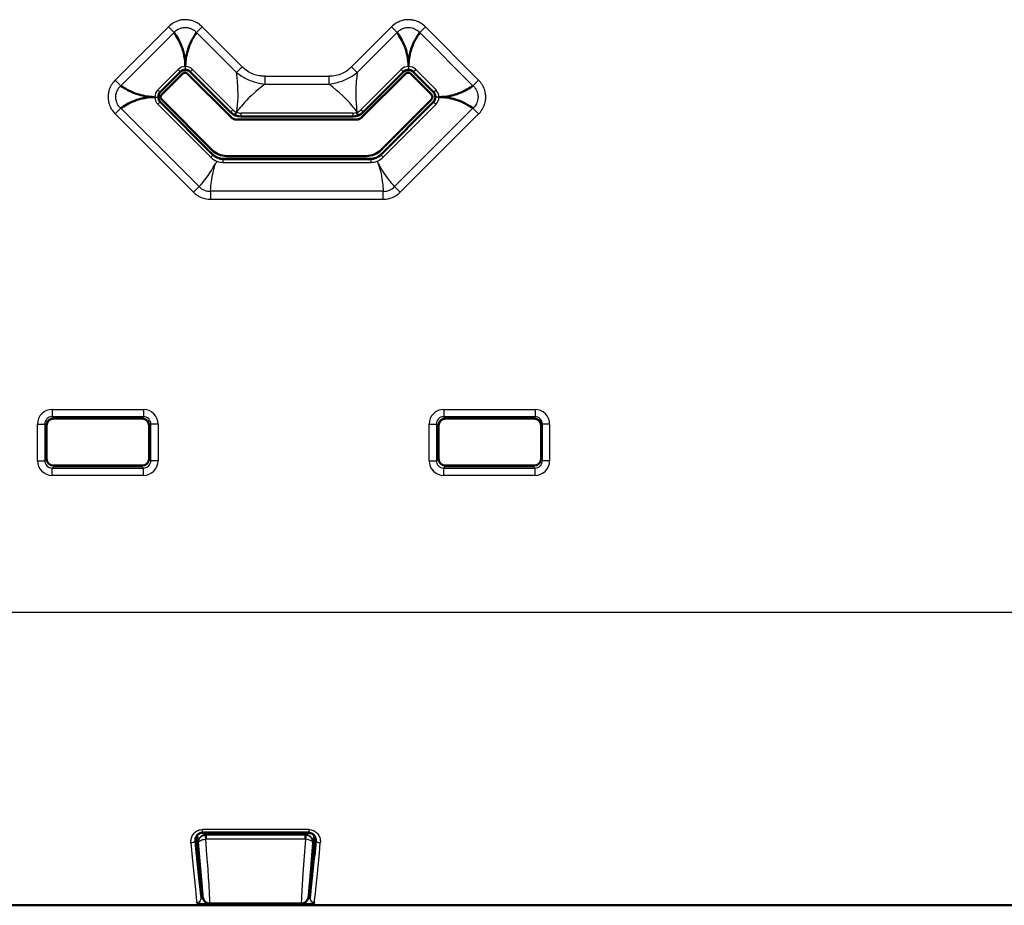
# Model space of a CAD drawing. Extents: x 0 to 420, y 0 to 297.
# Drawn here: x 285 to 319, y 146 to 176 of the extents above; entities that cross this region are included whole.
import ezdxf

# ---------------------------------------------------------------- set-up
doc = ezdxf.new("R2010")
doc.units = 0

msp = doc.modelspace()

# ---------------------------------------------------------------- linework, layer by layer
at = {"color": 7, "lineweight": 25}
for p, q in [((290.02, 175.921), (288.203, 174.104)), ((290.02, 175.921), (290.213, 175.727)), ((290.988, 175.727), (291.181, 175.921)), ((292.546, 174.557), (291.181, 175.921)), ((297.656, 175.921), (296.292, 174.557)), ((297.656, 175.921), (297.85, 175.727)), ((298.624, 175.727), (298.818, 175.921)), ((300.635, 174.104), (298.818, 175.921)), ((288.396, 173.91), (290.213, 175.727)), ((290.988, 175.727), (292.352, 174.363)), ((296.486, 174.363), (297.85, 175.727)), ((298.624, 175.727), (300.442, 173.91)), ((290.6, 174.567), (290.6, 174.468)), ((292.352, 174.363), (292.546, 174.557)), ((296.292, 174.557), (296.486, 174.363)), ((298.237, 174.567), (298.237, 174.468)), ((290.353, 174.465), (289.658, 173.77)), ((290.424, 174.394), (289.729, 173.699)), ((290.424, 174.394), (290.353, 174.465)), ((290.424, 174.372), (290.424, 174.394)), ((290.777, 174.394), (290.848, 174.465)), ((292.154, 173.017), (290.777, 174.394)), ((290.777, 174.372), (290.777, 174.394)), ((292.225, 173.088), (290.848, 174.465)), ((293.32, 174.236), (295.518, 174.236)), ((293.32, 174.236), (293.32, 173.962)), ((295.518, 173.962), (295.518, 174.236)), ((297.99, 174.465), (296.612, 173.088)), ((298.061, 174.394), (296.683, 173.017)), ((298.061, 174.394), (297.99, 174.465)), ((298.061, 174.372), (298.061, 174.394)), ((298.414, 174.394), (298.485, 174.465)), ((299.109, 173.699), (298.414, 174.394)), ((298.414, 174.372), (298.414, 174.394)), ((299.18, 173.77), (298.485, 174.465)), ((288.396, 173.91), (288.202, 174.104)), ((293.32, 173.962), (295.518, 173.962)), ((300.635, 174.104), (300.442, 173.91)), ((289.729, 173.699), (289.658, 173.77)), ((289.752, 173.699), (289.729, 173.699)), ((299.086, 173.699), (299.109, 173.699)), ((299.109, 173.699), (299.18, 173.77)), ((289.556, 173.523), (289.656, 173.523)), ((289.73, 173.346), (289.658, 173.275)), ((289.658, 173.275), (291.47, 171.464)), ((289.744, 173.347), (289.73, 173.346)), ((289.73, 173.346), (291.541, 171.535)), ((289.744, 173.347), (289.751, 173.347)), ((297.297, 171.535), (299.108, 173.346)), ((297.368, 171.464), (299.18, 173.275)), ((299.086, 173.346), (299.109, 173.346)), ((299.109, 173.346), (299.18, 173.275)), ((299.282, 173.523), (299.182, 173.523)), ((288.203, 172.942), (288.396, 173.136)), ((288.203, 172.942), (290.881, 170.264)), ((291.074, 170.457), (288.396, 173.136)), ((292.148, 173.001), (292.154, 173.017)), ((292.225, 173.088), (292.154, 173.017)), ((292.504, 172.859), (292.507, 172.87)), ((296.33, 172.87), (292.507, 172.87)), ((296.33, 172.971), (292.508, 172.971)), ((292.508, 172.87), (292.508, 172.971)), ((296.33, 172.971), (296.33, 172.87)), ((296.337, 172.855), (296.33, 172.87)), ((296.683, 173.017), (296.612, 173.088)), ((296.688, 173.006), (296.683, 173.017)), ((296.688, 173.006), (296.691, 173.002)), ((300.442, 173.136), (297.763, 170.457)), ((297.957, 170.264), (300.635, 172.942)), ((300.442, 173.136), (300.635, 172.942)), ((292.504, 172.859), (292.502, 172.855)), ((291.541, 171.535), (291.47, 171.464)), ((291.547, 171.551), (291.541, 171.535)), ((297.297, 171.535), (297.29, 171.551)), ((297.368, 171.464), (297.297, 171.535)), ((291.678, 171.329), (291.644, 171.274)), ((291.9, 171.405), (291.894, 171.389)), ((291.894, 171.288), (291.894, 171.389)), ((291.894, 171.389), (296.944, 171.389)), ((291.894, 171.288), (296.944, 171.288)), ((296.937, 171.405), (296.944, 171.389)), ((296.944, 171.389), (296.944, 171.288)), ((297.16, 171.329), (297.193, 171.274)), ((290.881, 170.264), (291.074, 170.457)), ((291.462, 170.297), (291.462, 170.023)), ((297.376, 170.297), (291.462, 170.297)), ((297.376, 170.023), (297.376, 170.297)), ((297.763, 170.457), (297.957, 170.264)), ((297.376, 170.023), (291.462, 170.023)), ((286.042, 162.835), (286.042, 162.586)), ((286.042, 162.835), (289.17, 162.835)), ((289.17, 162.835), (289.17, 162.586)), ((299.442, 162.835), (302.57, 162.835)), ((299.442, 162.835), (299.442, 162.586)), ((302.57, 162.835), (302.57, 162.586)), ((289.17, 162.586), (286.042, 162.586)), ((286.109, 162.518), (286.042, 162.586)), ((286.085, 162.526), (286.085, 162.543)), ((289.17, 162.586), (289.103, 162.518)), ((289.127, 162.526), (289.127, 162.543)), ((302.57, 162.586), (299.442, 162.586)), ((299.509, 162.518), (299.442, 162.586)), ((299.502, 162.526), (299.502, 162.543)), ((302.57, 162.586), (302.503, 162.518)), ((302.543, 162.526), (302.543, 162.543)), ((285.544, 162.337), (285.793, 162.337)), ((285.544, 161.081), (285.544, 162.337)), ((285.793, 162.337), (285.86, 162.269)), ((285.793, 162.337), (285.793, 161.081)), ((285.853, 162.293), (285.835, 162.293)), ((289.352, 162.269), (289.419, 162.337)), ((289.359, 162.293), (289.377, 162.293)), ((289.419, 161.081), (289.419, 162.337)), ((289.668, 162.337), (289.419, 162.337)), ((289.668, 162.337), (289.668, 161.081)), ((298.944, 162.337), (299.193, 162.337)), ((298.944, 161.081), (298.944, 162.337)), ((299.193, 162.337), (299.26, 162.269)), ((299.193, 162.337), (299.193, 161.081)), ((299.269, 162.293), (299.252, 162.293)), ((302.752, 162.269), (302.819, 162.337)), ((302.776, 162.293), (302.793, 162.293)), ((302.819, 161.081), (302.819, 162.337)), ((303.068, 162.337), (302.819, 162.337)), ((303.068, 162.337), (303.068, 161.081)), ((285.544, 161.081), (285.793, 161.081)), ((285.86, 161.149), (285.793, 161.081)), ((285.853, 161.15), (285.835, 161.15)), ((289.419, 161.081), (289.352, 161.149)), ((289.359, 161.15), (289.377, 161.15)), ((289.668, 161.081), (289.419, 161.081)), ((298.944, 161.081), (299.193, 161.081)), ((299.26, 161.149), (299.193, 161.081)), ((299.269, 161.15), (299.252, 161.15)), ((302.819, 161.081), (302.752, 161.149)), ((302.776, 161.15), (302.793, 161.15)), ((303.068, 161.081), (302.819, 161.081)), ((286.042, 160.832), (286.109, 160.9)), ((286.042, 160.832), (289.17, 160.832)), ((286.042, 160.583), (286.042, 160.832)), ((286.085, 160.917), (286.085, 160.9)), ((289.103, 160.9), (289.17, 160.832)), ((289.127, 160.917), (289.127, 160.9)), ((289.17, 160.583), (289.17, 160.832)), ((299.442, 160.832), (299.509, 160.9)), ((299.442, 160.832), (302.57, 160.832)), ((299.442, 160.583), (299.442, 160.832)), ((299.502, 160.917), (299.502, 160.9)), ((302.503, 160.9), (302.57, 160.832)), ((302.543, 160.917), (302.543, 160.9)), ((302.57, 160.583), (302.57, 160.832)), ((289.17, 160.583), (286.042, 160.583)), ((302.57, 160.583), (299.442, 160.583)), ((275.137, 155.904), (320.733, 155.904)), ((294.828, 148.47), (291.184, 148.47)), ((291.184, 148.378), (291.184, 148.47)), ((294.828, 148.378), (291.184, 148.378)), ((291.184, 148.378), (291.19, 148.356)), ((291.302, 148.297), (294.71, 148.297)), ((291.302, 148.297), (291.309, 148.281)), ((294.703, 148.281), (291.309, 148.281)), ((291.309, 148.281), (291.309, 148.14)), ((294.703, 148.281), (294.71, 148.297)), ((294.703, 148.14), (294.703, 148.281)), ((294.821, 148.356), (294.828, 148.378)), ((294.828, 148.47), (294.828, 148.378)), ((290.945, 148.072), (290.941, 148.087)), ((291.02, 148.184), (291.013, 148.176)), ((291.055, 148.021), (291.053, 148.026)), ((291.309, 148.14), (291.288, 148.138)), ((294.703, 148.14), (291.309, 148.14)), ((294.724, 148.138), (294.703, 148.14)), ((294.959, 148.026), (294.957, 148.021)), ((294.998, 148.176), (294.992, 148.184)), ((295.067, 148.072), (295.071, 148.087)), ((291.033, 147.426), (291.144, 146.136)), ((291.08, 147.415), (291.074, 147.415)), ((294.868, 146.136), (294.979, 147.426)), ((294.939, 147.414), (294.932, 147.415)), ((291.398, 145.911), (291.398, 145.939)), ((291.398, 145.911), (294.614, 145.911)), ((294.614, 145.911), (294.614, 145.939)), ((392.015, 145.891), (261.997, 145.891))]:
    msp.add_line(p, q, dxfattribs=at)
at = {"color": 7, "lineweight": 50}
for p, q in [((289.752, 173.699), (290.424, 174.372)), ((290.499, 174.318), (289.792, 173.611)), ((290.499, 174.318), (289.792, 173.611)), ((292.166, 172.828), (290.676, 174.318)), ((290.777, 174.372), (292.148, 173.001)), ((298.136, 174.318), (296.645, 172.828)), ((298.136, 174.318), (296.645, 172.828)), ((296.691, 173.002), (298.061, 174.372)), ((299.02, 173.611), (298.313, 174.318)), ((298.414, 174.372), (299.086, 173.699)), ((289.751, 173.347), (291.547, 171.551)), ((291.517, 171.709), (289.792, 173.434)), ((289.792, 173.434), (291.517, 171.709)), ((299.086, 173.346), (297.29, 171.551)), ((297.295, 171.709), (299.02, 173.434)), ((296.469, 172.754), (292.343, 172.754)), ((296.469, 172.754), (292.343, 172.754)), ((292.502, 172.855), (296.337, 172.855)), ((291.9, 171.405), (296.937, 171.405)), ((292.012, 171.504), (296.8, 171.504)), ((289.127, 162.526), (286.085, 162.526)), ((302.543, 162.526), (299.502, 162.526)), ((285.853, 162.293), (285.853, 161.15)), ((289.359, 161.15), (289.359, 162.293)), ((299.269, 162.293), (299.269, 161.15)), ((302.776, 161.15), (302.776, 162.293)), ((286.085, 160.917), (289.127, 160.917)), ((286.085, 160.901), (286.109, 160.9)), ((286.085, 160.9), (289.127, 160.9)), ((286.109, 160.9), (286.425, 160.9)), ((288.786, 160.9), (289.103, 160.9)), ((289.103, 160.9), (289.127, 160.901)), ((299.501, 160.9), (299.509, 160.9)), ((299.502, 160.917), (302.543, 160.917)), ((299.509, 160.9), (299.825, 160.9)), ((299.509, 160.9), (302.543, 160.9)), ((302.186, 160.9), (302.503, 160.9)), ((291.19, 148.356), (294.821, 148.356)), ((294.821, 148.356), (294.851, 148.354)), ((290.945, 148.072), (290.971, 147.799)), ((290.947, 148.139), (291.017, 148.139)), ((291.016, 148.145), (290.948, 148.145)), ((290.987, 148.245), (290.997, 148.245)), ((291.013, 148.176), (291.183, 146.241)), ((294.829, 146.241), (294.998, 148.176)), ((294.995, 148.139), (295.065, 148.139)), ((295.064, 148.145), (294.996, 148.145)), ((295.014, 148.245), (295.024, 148.245)), ((295.04, 147.799), (295.067, 148.072)), ((291.001, 147.536), (290.998, 147.554)), ((291.001, 147.536), (291.033, 147.426)), ((294.979, 147.426), (295.01, 147.536)), ((291.188, 146.192), (291.183, 146.241)), ((291.433, 145.935), (291.461, 145.935)), ((291.461, 145.935), (294.55, 145.935)), ((294.55, 145.935), (294.579, 145.935)), ((294.829, 146.241), (294.824, 146.192)), ((392.019, 145.878), (261.993, 145.878))]:
    msp.add_line(p, q, dxfattribs=at)
at = {"color": 7, "lineweight": 25}
for points in [[(291.181, 175.921), (291.148, 175.952), (291.113, 175.982), (291.075, 176.012), (291.028, 176.043), (291.004, 176.058), (290.979, 176.072), (290.94, 176.091), (290.899, 176.109), (290.857, 176.124), (290.813, 176.138), (290.786, 176.145), (290.758, 176.151), (290.73, 176.156), (290.702, 176.161), (290.664, 176.165), (290.626, 176.167), (290.587, 176.167), (290.549, 176.165), (290.511, 176.162), (290.473, 176.157), (290.445, 176.152), (290.418, 176.146), (290.39, 176.139), (290.363, 176.131), (290.319, 176.116), (290.277, 176.098), (290.236, 176.079), (290.197, 176.058), (290.172, 176.043), (290.148, 176.027), (290.103, 175.994), (290.059, 175.958), (290.02, 175.921)], [(290.213, 175.727), (290.23, 175.747), (290.248, 175.765), (290.268, 175.783), (290.284, 175.795), (290.301, 175.807), (290.337, 175.829), (290.378, 175.851), (290.42, 175.869), (290.442, 175.877), (290.464, 175.884), (290.497, 175.892), (290.532, 175.899), (290.568, 175.902), (290.604, 175.903), (290.64, 175.902), (290.676, 175.898), (290.71, 175.891), (290.744, 175.882), (290.766, 175.875), (290.787, 175.866), (290.829, 175.848), (290.868, 175.826), (290.903, 175.804), (290.935, 175.781), (290.95, 175.768), (290.964, 175.754), (290.976, 175.741), (290.988, 175.727)], [(298.818, 175.921), (298.785, 175.952), (298.75, 175.982), (298.711, 176.012), (298.665, 176.043), (298.641, 176.058), (298.616, 176.072), (298.577, 176.091), (298.536, 176.109), (298.494, 176.124), (298.45, 176.138), (298.422, 176.145), (298.395, 176.151), (298.367, 176.156), (298.339, 176.161), (298.301, 176.165), (298.262, 176.167), (298.224, 176.167), (298.186, 176.165), (298.148, 176.162), (298.11, 176.157), (298.082, 176.152), (298.054, 176.146), (298.027, 176.139), (298, 176.131), (297.956, 176.116), (297.914, 176.098), (297.873, 176.079), (297.834, 176.058), (297.809, 176.043), (297.785, 176.027), (297.739, 175.994), (297.696, 175.958), (297.656, 175.921)], [(297.85, 175.727), (297.866, 175.747), (297.885, 175.765), (297.905, 175.783), (297.921, 175.795), (297.938, 175.807), (297.974, 175.829), (298.015, 175.851), (298.057, 175.869), (298.078, 175.877), (298.1, 175.884), (298.134, 175.892), (298.169, 175.899), (298.204, 175.902), (298.24, 175.903), (298.277, 175.902), (298.312, 175.898), (298.347, 175.891), (298.381, 175.882), (298.403, 175.875), (298.424, 175.866), (298.465, 175.848), (298.505, 175.826), (298.54, 175.804), (298.571, 175.781), (298.587, 175.768), (298.601, 175.754), (298.613, 175.741), (298.624, 175.727)], [(293.32, 174.236), (293.284, 174.236), (293.249, 174.237), (293.213, 174.239), (293.179, 174.242), (293.127, 174.248), (293.076, 174.258), (293.026, 174.269), (292.977, 174.283), (292.925, 174.302), (292.874, 174.323), (292.824, 174.347), (292.776, 174.375), (292.728, 174.405), (292.682, 174.438), (292.635, 174.475), (292.59, 174.514), (292.546, 174.557)], [(296.292, 174.557), (296.267, 174.531), (296.241, 174.507), (296.215, 174.483), (296.188, 174.461), (296.147, 174.429), (296.104, 174.399), (296.061, 174.372), (296.016, 174.348), (295.966, 174.324), (295.915, 174.303), (295.863, 174.285), (295.809, 174.27), (295.754, 174.258), (295.698, 174.248), (295.639, 174.241), (295.579, 174.237), (295.518, 174.236)], [(292.35, 173.003), (292.357, 173.023), (292.363, 173.043), (292.367, 173.063), (292.372, 173.104), (292.377, 173.162), (292.382, 173.223), (292.388, 173.283), (292.396, 173.345), (292.401, 173.411), (292.404, 173.48), (292.406, 173.55), (292.406, 173.652), (292.403, 173.756), (292.397, 173.896), (292.386, 174.045), (292.371, 174.203), (292.352, 174.363)], [(292.352, 174.363), (292.401, 174.327), (292.45, 174.292), (292.5, 174.259), (292.55, 174.227), (292.601, 174.197), (292.651, 174.169), (292.697, 174.146), (292.743, 174.123), (292.814, 174.092), (292.886, 174.064), (292.96, 174.039), (293.034, 174.017), (293.111, 173.998), (293.179, 173.984), (293.248, 173.972), (293.32, 173.962)], [(295.518, 173.962), (295.577, 173.971), (295.638, 173.982), (295.696, 173.993), (295.754, 174.006), (295.811, 174.021), (295.866, 174.037), (295.916, 174.052), (295.964, 174.069), (296.036, 174.097), (296.107, 174.128), (296.177, 174.163), (296.245, 174.2), (296.313, 174.241), (296.37, 174.279), (296.428, 174.32), (296.486, 174.363)], [(296.486, 174.363), (296.467, 174.207), (296.452, 174.052), (296.446, 173.977), (296.441, 173.902), (296.434, 173.752), (296.431, 173.659), (296.431, 173.612), (296.432, 173.543), (296.434, 173.473), (296.437, 173.426), (296.444, 173.335), (296.45, 173.271), (296.454, 173.208), (296.459, 173.127), (296.463, 173.09), (296.469, 173.044), (296.478, 173)], [(288.203, 174.104), (288.171, 174.071), (288.141, 174.035), (288.112, 173.997), (288.08, 173.951), (288.066, 173.926), (288.052, 173.901), (288.032, 173.862), (288.015, 173.821), (287.999, 173.779), (287.985, 173.735), (287.978, 173.708), (287.972, 173.68), (287.967, 173.652), (287.963, 173.624), (287.959, 173.586), (287.957, 173.548), (287.956, 173.51), (287.958, 173.471), (287.961, 173.433), (287.967, 173.396), (287.972, 173.368), (287.978, 173.34), (287.985, 173.313), (287.993, 173.286), (288.008, 173.242), (288.025, 173.199), (288.044, 173.158), (288.066, 173.119), (288.081, 173.094), (288.096, 173.07), (288.129, 173.025), (288.165, 172.981), (288.203, 172.942)], [(288.396, 173.136), (288.376, 173.152), (288.358, 173.17), (288.34, 173.191), (288.328, 173.207), (288.316, 173.224), (288.294, 173.26), (288.273, 173.3), (288.255, 173.342), (288.247, 173.364), (288.24, 173.386), (288.231, 173.42), (288.225, 173.454), (288.221, 173.49), (288.22, 173.526), (288.221, 173.562), (288.226, 173.598), (288.232, 173.633), (288.241, 173.666), (288.249, 173.688), (288.257, 173.709), (288.276, 173.751), (288.297, 173.791), (288.319, 173.825), (288.343, 173.857), (288.356, 173.872), (288.369, 173.887), (288.382, 173.899), (288.396, 173.91)], [(293.32, 173.962), (293.196, 173.865), (293.077, 173.766), (293.019, 173.717), (292.962, 173.668), (292.851, 173.567), (292.783, 173.503), (292.75, 173.47), (292.702, 173.42), (292.654, 173.369), (292.623, 173.334), (292.564, 173.265), (292.522, 173.215), (292.481, 173.168), (292.427, 173.107), (292.404, 173.079), (292.376, 173.041), (292.35, 173.003)], [(296.478, 173), (296.469, 173.018), (296.459, 173.037), (296.448, 173.053), (296.422, 173.087), (296.385, 173.131), (296.345, 173.177), (296.308, 173.224), (296.269, 173.273), (296.226, 173.324), (296.18, 173.375), (296.131, 173.425), (296.059, 173.497), (295.984, 173.569), (295.88, 173.664), (295.767, 173.761), (295.644, 173.862), (295.518, 173.962)], [(300.442, 173.91), (300.461, 173.894), (300.48, 173.875), (300.497, 173.855), (300.51, 173.839), (300.522, 173.822), (300.544, 173.786), (300.565, 173.745), (300.583, 173.703), (300.591, 173.682), (300.598, 173.66), (300.607, 173.626), (300.613, 173.591), (300.617, 173.556), (300.618, 173.52), (300.616, 173.483), (300.612, 173.448), (300.605, 173.413), (300.596, 173.379), (300.589, 173.358), (300.581, 173.336), (300.562, 173.295), (300.541, 173.255), (300.519, 173.22), (300.495, 173.189), (300.482, 173.173), (300.468, 173.159), (300.455, 173.147), (300.442, 173.136)], [(300.635, 172.942), (300.666, 172.975), (300.697, 173.01), (300.726, 173.049), (300.757, 173.095), (300.772, 173.119), (300.786, 173.144), (300.806, 173.183), (300.823, 173.224), (300.839, 173.266), (300.852, 173.31), (300.859, 173.338), (300.866, 173.365), (300.871, 173.393), (300.875, 173.421), (300.879, 173.459), (300.881, 173.498), (300.881, 173.536), (300.88, 173.574), (300.876, 173.612), (300.871, 173.65), (300.866, 173.678), (300.86, 173.706), (300.853, 173.733), (300.845, 173.76), (300.83, 173.804), (300.813, 173.846), (300.793, 173.887), (300.772, 173.926), (300.757, 173.951), (300.741, 173.975), (300.708, 174.021), (300.672, 174.064), (300.635, 174.104)], [(291.074, 170.457), (291.138, 170.528), (291.201, 170.602), (291.262, 170.68), (291.322, 170.761), (291.38, 170.844), (291.437, 170.93), (291.492, 171.015), (291.545, 171.102), (291.596, 171.188), (291.644, 171.274)], [(291.462, 170.297), (291.472, 170.428), (291.478, 170.498), (291.486, 170.568), (291.494, 170.63), (291.503, 170.693), (291.52, 170.792), (291.539, 170.891), (291.561, 170.988), (291.586, 171.085), (291.613, 171.18), (291.644, 171.274)], [(297.193, 171.274), (297.224, 171.18), (297.247, 171.104), (297.267, 171.026), (297.286, 170.949), (297.299, 170.89), (297.311, 170.831), (297.331, 170.713), (297.348, 170.593), (297.357, 170.524), (297.364, 170.454), (297.371, 170.375), (297.376, 170.297)], [(297.763, 170.457), (297.712, 170.517), (297.661, 170.577), (297.619, 170.629), (297.577, 170.682), (297.518, 170.761), (297.46, 170.841), (297.405, 170.922), (297.349, 171.01), (297.319, 171.059), (297.292, 171.106), (297.245, 171.192), (297.233, 171.213), (297.22, 171.234), (297.193, 171.274)], [(290.791, 148.01), (290.79, 148.047), (290.791, 148.083), (290.795, 148.12), (290.802, 148.156), (290.812, 148.191), (290.825, 148.224), (290.839, 148.256), (290.857, 148.287), (290.876, 148.315), (290.898, 148.341), (290.922, 148.366), (290.948, 148.388), (290.979, 148.409), (291.011, 148.427), (291.044, 148.442), (291.078, 148.454), (291.113, 148.463), (291.149, 148.468), (291.184, 148.47)], [(290.941, 148.087), (290.94, 148.104), (290.939, 148.121), (290.941, 148.144), (290.944, 148.166), (290.949, 148.189), (290.957, 148.214), (290.967, 148.238), (290.979, 148.261), (290.994, 148.283), (291.011, 148.303), (291.03, 148.321), (291.051, 148.337), (291.074, 148.35), (291.097, 148.361), (291.125, 148.37), (291.155, 148.376), (291.184, 148.378)], [(291.053, 148.026), (291.052, 148.029), (291.049, 148.046), (291.046, 148.075), (291.036, 148.166), (291.024, 148.289)], [(291.302, 148.297), (291.286, 148.296), (291.27, 148.295), (291.255, 148.292), (291.239, 148.289), (291.224, 148.284), (291.209, 148.279), (291.195, 148.273), (291.181, 148.265), (291.167, 148.257), (291.154, 148.248), (291.142, 148.239), (291.13, 148.228), (291.119, 148.217), (291.108, 148.205), (291.099, 148.192), (291.09, 148.179), (291.082, 148.165), (291.075, 148.151), (291.069, 148.137), (291.063, 148.122), (291.059, 148.106), (291.056, 148.091), (291.054, 148.075), (291.052, 148.06), (291.052, 148.044), (291.053, 148.028), (291.053, 148.026)], [(291.055, 148.021), (291.054, 148.036), (291.055, 148.051), (291.057, 148.072), (291.061, 148.092), (291.067, 148.112), (291.076, 148.135), (291.088, 148.157), (291.102, 148.178), (291.12, 148.199), (291.131, 148.21), (291.143, 148.221), (291.156, 148.231), (291.17, 148.241), (291.193, 148.253), (291.218, 148.264), (291.245, 148.273), (291.274, 148.278)], [(291.274, 148.278), (291.274, 148.278), (291.274, 148.276), (291.273, 148.266), (291.275, 148.24), (291.279, 148.207), (291.288, 148.138)], [(294.959, 148.026), (294.96, 148.041), (294.959, 148.057), (294.958, 148.073), (294.956, 148.089), (294.953, 148.104), (294.949, 148.119), (294.944, 148.134), (294.938, 148.149), (294.931, 148.163), (294.923, 148.177), (294.915, 148.19), (294.905, 148.203), (294.895, 148.215), (294.884, 148.226), (294.872, 148.237), (294.86, 148.247), (294.847, 148.256), (294.833, 148.264), (294.819, 148.272), (294.805, 148.278), (294.79, 148.284), (294.775, 148.288), (294.759, 148.292), (294.744, 148.295), (294.728, 148.296), (294.712, 148.297), (294.71, 148.297)], [(294.724, 148.138), (294.729, 148.175), (294.734, 148.213), (294.738, 148.255), (294.738, 148.269), (294.738, 148.277), (294.738, 148.278), (294.737, 148.278)], [(294.957, 148.021), (294.957, 148.047), (294.954, 148.073), (294.949, 148.099), (294.94, 148.124), (294.928, 148.15), (294.913, 148.174), (294.894, 148.197), (294.871, 148.219), (294.859, 148.229), (294.845, 148.238), (294.826, 148.249), (294.806, 148.259), (294.784, 148.268), (294.761, 148.274), (294.737, 148.278)], [(294.828, 148.47), (294.865, 148.468), (294.902, 148.462), (294.938, 148.453), (294.973, 148.44), (295.007, 148.424), (295.039, 148.405), (295.069, 148.383), (295.098, 148.358), (295.124, 148.329), (295.147, 148.298), (295.168, 148.265), (295.185, 148.229), (295.199, 148.192), (295.21, 148.153), (295.217, 148.118), (295.221, 148.082), (295.222, 148.046), (295.22, 148.01)], [(294.828, 148.378), (294.857, 148.376), (294.887, 148.37), (294.915, 148.361), (294.942, 148.348), (294.967, 148.332), (294.989, 148.314), (295.007, 148.295), (295.023, 148.275), (295.037, 148.253), (295.048, 148.231), (295.055, 148.215), (295.06, 148.199), (295.064, 148.183), (295.068, 148.167), (295.071, 148.14), (295.072, 148.114), (295.071, 148.087)], [(294.988, 148.288), (294.973, 148.133), (294.965, 148.07), (294.96, 148.033), (294.959, 148.027), (294.959, 148.026)], [(290.941, 148.087), (290.94, 148.078), (290.936, 148.069), (290.929, 148.06), (290.922, 148.053), (290.914, 148.047), (290.902, 148.04), (290.889, 148.033), (290.874, 148.028), (290.859, 148.022), (290.826, 148.015), (290.791, 148.01)], [(290.791, 148.01), (290.849, 147.402), (290.902, 146.856), (290.943, 146.434), (290.961, 146.265), (290.974, 146.141), (290.985, 146.045), (290.994, 145.978)], [(291.144, 146.136), (291.134, 146.205), (291.122, 146.302), (291.107, 146.428), (291.088, 146.602), (291.044, 147.027), (291.011, 147.36), (290.941, 148.087)], [(291.02, 148.184), (291.018, 148.199), (291.015, 148.215), (291.012, 148.23), (291.007, 148.245), (291, 148.263)], [(291.055, 148.021), (291.055, 148.027), (291.057, 148.033), (291.059, 148.04), (291.063, 148.047), (291.074, 148.06), (291.089, 148.073), (291.108, 148.086), (291.136, 148.1), (291.168, 148.112), (291.205, 148.123), (291.245, 148.132), (291.288, 148.138)], [(291.183, 146.241), (291.179, 146.329), (291.172, 146.446), (291.162, 146.591), (291.133, 147.007), (291.109, 147.324), (291.055, 148.021)], [(291.288, 148.138), (291.329, 147.609), (291.365, 147.118), (291.385, 146.834), (291.402, 146.574), (291.42, 146.276), (291.43, 146.065), (291.433, 145.986), (291.433, 145.935)], [(294.579, 145.935), (294.579, 145.99), (294.582, 146.077), (294.588, 146.202), (294.597, 146.373), (294.61, 146.577), (294.636, 146.969), (294.668, 147.413), (294.724, 148.138)], [(294.957, 148.021), (294.955, 148.033), (294.949, 148.046), (294.939, 148.059), (294.925, 148.071), (294.907, 148.084), (294.881, 148.098), (294.849, 148.111), (294.813, 148.122), (294.772, 148.131), (294.724, 148.138)], [(294.957, 148.021), (294.901, 147.298), (294.863, 146.789), (294.84, 146.456), (294.833, 146.332), (294.829, 146.241)], [(295.071, 148.087), (295.001, 147.365), (294.968, 147.035), (294.923, 146.602), (294.898, 146.375), (294.879, 146.212), (294.868, 146.136)], [(295.012, 148.263), (295.006, 148.248), (295.001, 148.233), (294.997, 148.218), (294.994, 148.202), (294.992, 148.184)], [(295.017, 145.978), (295.026, 146.046), (295.038, 146.142), (295.051, 146.267), (295.068, 146.433), (295.109, 146.846), (295.188, 147.665), (295.22, 148.01)], [(295.071, 148.087), (295.072, 148.077), (295.078, 148.066), (295.086, 148.057), (295.094, 148.05), (295.102, 148.044), (295.123, 148.033), (295.147, 148.024), (295.172, 148.017), (295.196, 148.013), (295.22, 148.01)], [(291.216, 146.092), (291.198, 146.096), (291.182, 146.102), (291.171, 146.106), (291.162, 146.111), (291.154, 146.117), (291.148, 146.125), (291.145, 146.13), (291.144, 146.136)], [(294.868, 146.136), (294.865, 146.127), (294.859, 146.119), (294.85, 146.111), (294.841, 146.106), (294.831, 146.102), (294.814, 146.097), (294.795, 146.092)]]:
    msp.add_lwpolyline(points, dxfattribs=at)
at = {"color": 7, "lineweight": 50}
for points in [[(290.213, 175.727), (290.243, 175.686), (290.272, 175.643), (290.309, 175.585), (290.344, 175.526), (290.378, 175.465), (290.413, 175.395), (290.445, 175.324), (290.474, 175.251), (290.5, 175.178), (290.518, 175.121), (290.534, 175.063), (290.548, 175.005), (290.558, 174.962), (290.566, 174.918), (290.58, 174.831), (290.591, 174.743), (290.597, 174.655), (290.6, 174.567)], [(290.6, 174.567), (290.604, 174.66), (290.607, 174.706), (290.611, 174.753), (290.616, 174.798), (290.622, 174.843), (290.634, 174.912), (290.647, 174.981), (290.663, 175.049), (290.682, 175.117), (290.706, 175.193), (290.734, 175.269), (290.765, 175.344), (290.799, 175.417), (290.836, 175.488), (290.875, 175.558), (290.918, 175.626), (290.952, 175.677), (290.988, 175.727)], [(297.85, 175.727), (297.88, 175.686), (297.909, 175.643), (297.946, 175.585), (297.981, 175.526), (298.014, 175.465), (298.049, 175.395), (298.082, 175.324), (298.111, 175.251), (298.137, 175.178), (298.155, 175.121), (298.171, 175.063), (298.185, 175.005), (298.195, 174.962), (298.203, 174.918), (298.217, 174.831), (298.228, 174.743), (298.234, 174.655), (298.237, 174.567)], [(298.237, 174.567), (298.241, 174.66), (298.244, 174.706), (298.248, 174.753), (298.253, 174.798), (298.259, 174.843), (298.27, 174.912), (298.284, 174.981), (298.3, 175.049), (298.319, 175.117), (298.343, 175.193), (298.37, 175.269), (298.401, 175.344), (298.435, 175.417), (298.472, 175.488), (298.512, 175.558), (298.555, 175.626), (298.589, 175.677), (298.624, 175.727)], [(289.556, 173.523), (289.464, 173.526), (289.417, 173.529), (289.37, 173.534), (289.325, 173.539), (289.28, 173.545), (289.211, 173.556), (289.143, 173.569), (289.074, 173.586), (289.007, 173.604), (288.93, 173.628), (288.854, 173.656), (288.78, 173.687), (288.707, 173.721), (288.635, 173.758), (288.565, 173.798), (288.497, 173.84), (288.446, 173.874), (288.396, 173.91)], [(300.442, 173.91), (300.4, 173.88), (300.358, 173.851), (300.3, 173.814), (300.24, 173.779), (300.18, 173.746), (300.11, 173.711), (300.039, 173.678), (299.966, 173.649), (299.892, 173.623), (299.835, 173.605), (299.778, 173.589), (299.72, 173.575), (299.676, 173.565), (299.633, 173.557), (299.545, 173.543), (299.457, 173.533), (299.37, 173.526), (299.282, 173.523)], [(288.396, 173.136), (288.438, 173.165), (288.48, 173.194), (288.538, 173.231), (288.597, 173.267), (288.658, 173.3), (288.728, 173.335), (288.799, 173.367), (288.872, 173.396), (288.946, 173.423), (289.003, 173.44), (289.06, 173.456), (289.118, 173.471), (289.161, 173.48), (289.205, 173.489), (289.293, 173.503), (289.38, 173.513), (289.468, 173.52), (289.556, 173.523)], [(299.282, 173.523), (299.374, 173.519), (299.421, 173.516), (299.468, 173.512), (299.513, 173.507), (299.558, 173.501), (299.627, 173.49), (299.695, 173.476), (299.763, 173.46), (299.831, 173.442), (299.908, 173.417), (299.983, 173.39), (300.058, 173.359), (300.131, 173.325), (300.203, 173.288), (300.272, 173.248), (300.34, 173.206), (300.392, 173.171), (300.442, 173.136)], [(292.35, 173.003), (292.337, 172.985), (292.325, 172.967), (292.315, 172.95), (292.309, 172.934), (292.307, 172.926), (292.307, 172.92), (292.307, 172.916), (292.309, 172.912), (292.311, 172.911)], [(296.478, 173), (296.482, 172.977), (296.486, 172.955), (296.491, 172.937), (296.498, 172.921), (296.502, 172.914), (296.506, 172.909), (296.51, 172.907), (296.513, 172.906), (296.516, 172.906)], [(291.033, 147.426), (291.033, 147.425), (291.035, 147.423), (291.045, 147.42), (291.07, 147.415), (291.08, 147.414)], [(294.931, 147.414), (294.951, 147.416), (294.966, 147.419), (294.974, 147.422), (294.977, 147.424), (294.979, 147.426)], [(295.014, 147.554), (295.012, 147.545), (295.011, 147.542), (295.011, 147.539), (295.013, 147.537), (295.013, 147.536), (295.013, 147.536), (295.013, 147.535)], [(291.398, 145.912), (291.336, 145.913), (291.275, 145.914), (291.226, 145.916), (291.181, 145.919), (291.136, 145.923), (291.095, 145.928), (291.057, 145.936), (291.041, 145.94), (291.027, 145.945), (291.013, 145.953), (291.002, 145.961), (290.999, 145.966), (290.996, 145.97), (290.994, 145.978)], [(291.188, 146.192), (291.191, 146.172), (291.197, 146.147), (291.206, 146.117), (291.22, 146.085), (291.228, 146.068), (291.238, 146.052), (291.249, 146.036), (291.262, 146.02), (291.283, 145.998), (291.295, 145.987), (291.308, 145.977), (291.321, 145.969), (291.334, 145.961), (291.358, 145.95), (291.382, 145.942), (291.408, 145.937), (291.433, 145.935)], [(294.579, 145.935), (294.603, 145.937), (294.627, 145.942), (294.649, 145.949), (294.67, 145.958), (294.696, 145.972), (294.718, 145.988), (294.739, 146.007), (294.756, 146.028), (294.772, 146.049), (294.785, 146.072), (294.794, 146.088), (294.801, 146.104), (294.812, 146.136), (294.82, 146.167), (294.824, 146.192)], [(295.017, 145.978), (295.016, 145.973), (295.015, 145.968), (295.008, 145.959), (294.997, 145.951), (294.987, 145.947), (294.976, 145.942), (294.959, 145.937), (294.94, 145.933), (294.914, 145.928), (294.884, 145.924), (294.851, 145.921), (294.815, 145.918), (294.736, 145.914), (294.676, 145.913), (294.614, 145.912)]]:
    msp.add_lwpolyline(points, dxfattribs=at)
at = {"color": 7, "lineweight": 25}
for centre, radius, start, end in [((290.602, 174.214), 0.353, 90.163, 134.6769), ((290.6, 174.214), 0.353, 45.2845, 89.881), ((298.238, 174.214), 0.353, 90.163, 134.6769), ((298.237, 174.214), 0.353, 45.2845, 89.881), ((290.6, 174.218), 0.249, 44.8943, 135.0373), ((298.237, 174.218), 0.249, 44.8928, 135.0375), ((289.909, 173.522), 0.353, 135.2807, 179.8826), ((289.905, 173.523), 0.249, 134.8928, 225.1946), ((298.933, 173.523), 0.249, 314.8942, 45.0374), ((298.928, 173.522), 0.353, 0.1629, 44.6769), ((289.909, 173.524), 0.353, 180.1629, 224.6769), ((298.929, 173.524), 0.353, 315.2845, 359.881), ((292.508, 173.37), 0.5, 225.0123, 269.9436), ((292.507, 173.373), 0.401, 225.3751, 247.0448), ((292.51, 173.372), 0.402, 246.5696, 269.61), ((296.33, 173.37), 0.5, 270.0123, 314.9434), ((296.327, 173.374), 0.403, 270.4383, 292.0015), ((296.331, 173.373), 0.401, 291.5593, 314.6156), ((291.894, 171.888), 0.499, 224.983, 270.0038), ((296.944, 171.888), 0.499, 269.9836, 315.005), ((291.892, 171.887), 0.598, 225.047, 248.9593), ((291.894, 171.885), 0.597, 248.7484, 269.9705), ((296.944, 171.885), 0.597, 270.0289, 291.253), ((296.945, 171.888), 0.599, 291.0693, 314.9379), ((291.46, 170.842), 0.818, 224.901, 270.1011), ((291.452, 170.82), 0.524, 223.9054, 271.0946), ((297.386, 170.82), 0.524, 268.9055, 316.0945), ((297.377, 170.842), 0.818, 269.8991, 315.0993), ((286.041, 162.337), 0.498, 89.9773, 180.0202), ((289.17, 162.337), 0.498, 359.9773, 90.0202), ((299.441, 162.337), 0.498, 89.9698, 180.0218), ((302.57, 162.337), 0.498, 359.9698, 90.0218), ((286.039, 162.34), 0.246, 89.3703, 180.6299), ((289.173, 162.34), 0.246, 359.3703, 90.6299), ((299.439, 162.34), 0.246, 89.2873, 180.7129), ((302.573, 162.34), 0.246, 359.2873, 90.7129), ((286.041, 161.081), 0.498, 179.9773, 270.0203), ((286.039, 161.078), 0.246, 179.3703, 270.6299), ((289.173, 161.078), 0.246, 269.3703, 0.6299), ((289.17, 161.081), 0.498, 269.9774, 0.0202), ((299.441, 161.081), 0.498, 179.9698, 270.0218), ((299.439, 161.078), 0.246, 179.2873, 270.7129), ((302.573, 161.078), 0.246, 269.2873, 0.7129), ((302.57, 161.081), 0.498, 269.9697, 0.0218), ((290.033, 148.181), 0.988, 0.1774, 5.826), ((291.309, 148.027), 0.254, 90.029, 97.8229), ((291.615, 148.426), 0.339, 191.9195, 202.4434), ((294.703, 148.027), 0.254, 82.1752, 89.9723), ((294.396, 148.427), 0.34, 337.5621, 348.0519), ((295.975, 148.181), 0.984, 174.1615, 179.8337), ((291.082, 146.636), 1.001, 91.2016, 95.3337), ((294.94, 146.69), 0.947, 84.9404, 89.3111), ((290.995, 146.127), 0.149, 269.6369, 3.4935), ((295.016, 146.127), 0.149, 176.5052, 270.3633)]:
    msp.add_arc(centre, radius, start, end, dxfattribs=at)
at = {"color": 7, "lineweight": 50}
for centre, radius, start, end in [((290.6, 174.195), 0.249, 44.9629, 135.0371), ((290.587, 174.23), 0.125, 45, 135), ((290.587, 174.23), 0.125, 45, 135), ((298.237, 174.195), 0.249, 44.9629, 135.0371), ((298.224, 174.23), 0.125, 45, 135), ((298.224, 174.23), 0.125, 45, 135), ((289.928, 173.523), 0.249, 134.9652, 224.7442), ((289.88, 173.523), 0.125, 135, 225), ((289.88, 173.523), 0.125, 135, 225), ((298.931, 173.523), 0.125, 315, 45), ((298.931, 173.523), 0.125, 315, 45), ((298.91, 173.523), 0.249, 314.9629, 45.0371), ((292.501, 173.354), 0.499, 224.9973, 270.127), ((296.337, 173.354), 0.499, 269.9973, 315.127), ((292.343, 173.004), 0.25, 225, 270), ((292.343, 173.004), 0.25, 225, 270), ((296.469, 173.004), 0.25, 270, 315), ((296.469, 173.004), 0.25, 270, 315), ((292.012, 172.204), 0.7, 225, 270), ((292.012, 172.204), 0.7, 225, 270), ((291.9, 171.904), 0.499, 224.9943, 270.0057), ((296.8, 172.204), 0.7, 270, 315), ((296.8, 172.204), 0.7, 270, 315), ((296.938, 171.904), 0.499, 269.9943, 315.0057), ((286.085, 162.293), 0.233, 90, 180), ((289.127, 162.293), 0.233, 0, 90), ((299.502, 162.293), 0.233, 90, 180), ((302.543, 162.293), 0.233, 0, 90), ((286.085, 161.15), 0.233, 180, 270), ((289.127, 161.15), 0.233, 270, 0), ((299.502, 161.15), 0.233, 180, 270), ((302.543, 161.15), 0.233, 270, 0), ((302.503, 161.19), 0.29, 269.8183, 277.869), ((291.203, 148.103), 0.258, 131.6138, 167.563), ((291.191, 148.115), 0.241, 90.1115, 131.487), ((294.82, 148.114), 0.242, 48.5734, 82.6388), ((294.809, 148.103), 0.258, 12.4343, 48.3874), ((291.216, 148.099), 0.273, 167.3245, 185.5144), ((290.764, 148.154), 0.25, 4.9996, 23.5181), ((295.247, 148.154), 0.25, 156.4807, 175.0004), ((294.795, 148.099), 0.273, 354.4857, 12.6755), ((297.861, 148.415), 6.917, 185.1122, 187.1526), ((288.152, 148.415), 6.916, 352.8474, 354.8879)]:
    msp.add_arc(centre, radius, start, end, dxfattribs=at)

doc.saveas('drawing.dxf')
